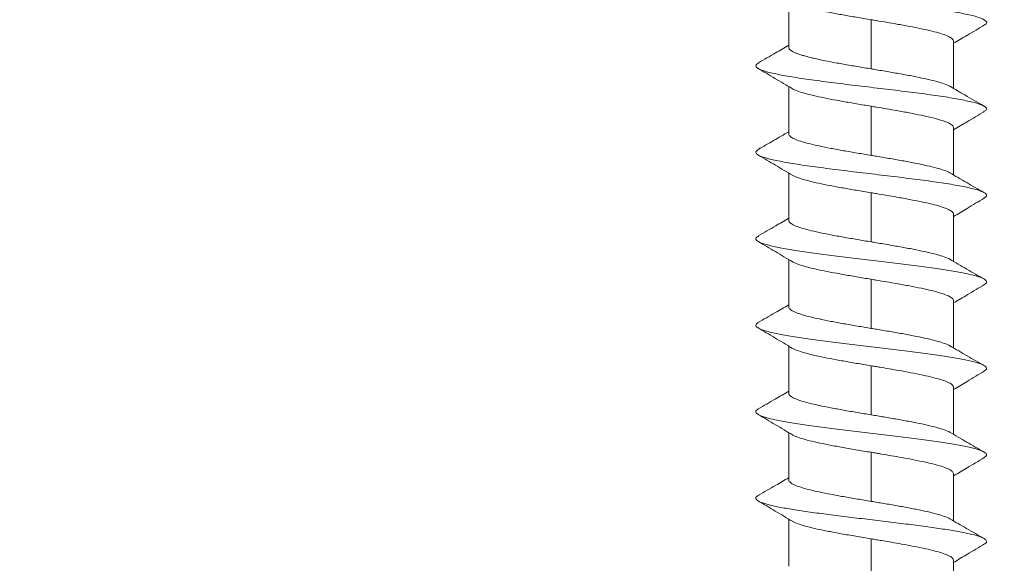
# Model space of a CAD drawing. Units: millimetres. Extents: x -984 to 2865, y -1 to 1251.
# Drawn here: x -273 to -269, y 365 to 368 of the extents above; entities that cross this region are included whole.
import ezdxf

# ---------------------------------------------------------------- set-up
doc = ezdxf.new("R2010")
doc.units = ezdxf.units.MM
doc.header["$MEASUREMENT"] = 0

# ---------------------------------------------------------------- blocks, each defined once
blk = doc.blocks.new('a1')
at = {"lineweight": 9}
h = blk.add_hatch(dxfattribs=at)
h.set_pattern_fill('ANSI31', color=0, scale=0.5)
h.set_pattern_definition([(45, (0, 0), (-1.122532, 1.122532), [])])
h.paths.add_polyline_path([(4717.9737, 381.2984, -0.414182), (4718.3737, 380.8984), (4718.3737, 336.9069, -0.131652), (4717.9718, 335.4069), (4714.7397, 329.8089, -0.767327), (4712.8737, 330.3089), (4712.8737, 331.4428, -0.131652), (4712.9407, 331.6928), (4714.5746, 334.5228, 0.57735), (4714.1415, 335.273), (4713.3737, 335.273, -0.414214), (4712.8737, 335.773), (4712.8737, 339.273, -0.414214), (4713.3737, 339.773), (4713.8737, 339.773, -0.414214), (4714.3737, 339.273), (4714.3737, 336.773), (4715.8737, 336.773), (4715.8737, 373.3089), (4714.3737, 373.3089), (4714.3737, 370.8089, -0.414214), (4713.8737, 370.3089), (4713.3737, 370.3089, -0.414214), (4712.8737, 370.8089), (4712.8737, 375.3089, -0.414214), (4713.3737, 375.8089), (4715.8737, 375.8089), (4715.8737, 378.8089), (4620.3955, 378.8089), (4620.3955, 375.8089), (4623.3955, 375.8089, -0.414214), (4623.8955, 375.3089), (4623.8955, 373.8089, -0.414214), (4623.3955, 373.3089), (4617.6455, 373.3089, -0.414214), (4617.3955, 373.5589), (4617.3955, 399.2089, -0.414214), (4617.8955, 399.7089), (4619.8955, 399.7089, -0.414214), (4620.3955, 399.2089), (4620.3955, 381.3089)])
blk = doc.blocks.new('M1 Self Tapping 10mm')
at = {"color": 7, "linetype": 'Continuous', "lineweight": 13}
for p, q in [((-3946.8213, 3495.1541), (-3946.8213, 3495.3588)), ((-3947.1788, 3495.2735), (-3947.1788, 3495.0603)), ((-3947.5363, 3495.1797), (-3947.5363, 3494.9752)), ((-3946.8213, 3494.779), (-3946.8213, 3494.9837)), ((-3947.1788, 3494.8983), (-3947.1788, 3494.6853)), ((-3947.5363, 3494.8046), (-3947.5363, 3494.6002)), ((-3946.8213, 3494.404), (-3946.8213, 3494.6085)), ((-3947.1788, 3494.5232), (-3947.1788, 3494.3103)), ((-3947.5363, 3494.4294), (-3947.5363, 3494.2251)), ((-3946.8213, 3494.029), (-3946.8213, 3494.2334)), ((-3947.1788, 3494.1481), (-3947.1788, 3493.9352)), ((-3947.5363, 3494.0543), (-3947.5363, 3493.85)), ((-3946.8213, 3493.6539), (-3946.8213, 3493.8583)), ((-3947.1788, 3493.7729), (-3947.1788, 3493.5602)), ((-3947.5363, 3493.6791), (-3947.5363, 3493.4751)), ((-3946.8213, 3493.2789), (-3946.8213, 3493.4832)), ((-3947.1788, 3493.3978), (-3947.1788, 3493.1852)), ((-3947.5363, 3493.304), (-3947.5363, 3493.1)), ((-3946.8213, 3492.9039), (-3946.8213, 3493.108)), ((-3947.1788, 3493.0226), (-3947.1788, 3492.8102)), ((-3947.5363, 3492.9289), (-3947.5363, 3492.725))]:
    blk.add_line(p, q, dxfattribs=at)
for points, knots in [([(-3946.6905, 3495.4615), (-3946.6852, 3495.4576), (-3946.674, 3495.4493), (-3946.686, 3495.4367), (-3946.7192, 3495.4238), (-3946.7743, 3495.4109), (-3946.8482, 3495.398), (-3946.9374, 3495.3851), (-3947.0378, 3495.3722), (-3947.1448, 3495.3593), (-3947.2534, 3495.3464), (-3947.3586, 3495.3335), (-3947.4553, 3495.3206), (-3947.5392, 3495.3078), (-3947.6063, 3495.2949), (-3947.6538, 3495.282), (-3947.6779, 3495.2691), (-3947.6827, 3495.2586), (-3947.6711, 3495.2525), (-3947.6676, 3495.2506)], [0, 0, 0, 0, 0.056458, 0.117609, 0.178763, 0.239883, 0.301017, 0.362197, 0.423311, 0.484434, 0.545617, 0.606762, 0.667927, 0.72904, 0.790165, 0.851341, 0.912474, 0.973609, 1, 1, 1, 1]), ([(-3946.8359, 3495.3502), (-3946.8388, 3495.3486), (-3946.8448, 3495.3452), (-3946.857, 3495.3402), (-3946.8714, 3495.3351), (-3946.8881, 3495.3301), (-3946.9071, 3495.3249), (-3946.9281, 3495.3198), (-3946.9508, 3495.3147), (-3946.975, 3495.3096), (-3947.001, 3495.3045), (-3947.0283, 3495.2994), (-3947.0565, 3495.2943), (-3947.0855, 3495.2892), (-3947.1155, 3495.2841), (-3947.1468, 3495.2788), (-3947.168, 3495.2753), (-3947.1788, 3495.2735)], [0, 0, 0, 0, 0.062866, 0.130623, 0.195998, 0.261826, 0.329086, 0.396841, 0.462215, 0.528042, 0.595302, 0.663055, 0.728429, 0.794256, 0.861515, 0.929268, 1, 1, 1, 1]), ([(-3947.1788, 3495.2735), (-3947.1862, 3495.2722), (-3947.2236, 3495.266), (-3947.2807, 3495.2564), (-3947.3461, 3495.2446), (-3947.3975, 3495.2344), (-3947.4431, 3495.2241), (-3947.4804, 3495.214), (-3947.5095, 3495.2037), (-3947.528, 3495.1935), (-3947.5367, 3495.1855), (-3947.5354, 3495.1809), (-3947.5351, 3495.1797)], [0, 0, 0, 0, 0.039741, 0.199864, 0.307209, 0.417668, 0.525021, 0.635487, 0.742839, 0.853304, 0.960655, 1, 1, 1, 1]), ([(-3947.6705, 3495.2507), (-3947.6457, 3495.236), (-3947.601, 3495.2096), (-3947.5562, 3495.1831), (-3947.5363, 3495.1713)], [0, 0, 0, 0, 0.5547418, 1, 1, 1, 1]), ([(-3947.1788, 3495.0603), (-3947.1688, 3495.062), (-3947.1487, 3495.0653), (-3947.1186, 3495.0704), (-3947.0885, 3495.0756), (-3947.0591, 3495.0807), (-3947.0213, 3495.0875), (-3946.9856, 3495.0943), (-3946.9529, 3495.1011), (-3946.9301, 3495.1062), (-3946.9091, 3495.1113), (-3946.8899, 3495.1164), (-3946.8729, 3495.1215), (-3946.8582, 3495.1266), (-3946.8458, 3495.1317), (-3946.8358, 3495.1368), (-3946.8282, 3495.1419), (-3946.8235, 3495.147), (-3946.8213, 3495.1511), (-3946.8216, 3495.1534), (-3946.8216, 3495.1541)], [0, 0, 0, 0, 0.05348, 0.107331, 0.162352, 0.217779, 0.271261, 0.380042, 0.435471, 0.488953, 0.542807, 0.597832, 0.653261, 0.706744, 0.760599, 0.815624, 0.871054, 0.924538, 0.978392, 1, 1, 1, 1]), ([(-3946.6895, 3495.0864), (-3946.7145, 3495.1008), (-3946.7585, 3495.126), (-3946.8023, 3495.1516), (-3946.8213, 3495.1627)], [0, 0, 0, 0, 0.566717, 1, 1, 1, 1]), ([(-3946.6911, 3495.0865), (-3946.6858, 3495.0828), (-3946.6742, 3495.0749), (-3946.6844, 3495.0627), (-3946.7158, 3495.0498), (-3946.7694, 3495.0369), (-3946.8418, 3495.024), (-3946.93, 3495.0111), (-3947.0297, 3494.9982), (-3947.1364, 3494.9853), (-3947.245, 3494.9724), (-3947.3506, 3494.9595), (-3947.4482, 3494.9467), (-3947.5332, 3494.9338), (-3947.6017, 3494.9209), (-3947.6508, 3494.908), (-3947.677, 3494.8951), (-3947.6828, 3494.8839), (-3947.6705, 3494.8771), (-3947.6659, 3494.8745)], [0, 0, 0, 0, 0.051196, 0.112083, 0.172894, 0.233768, 0.294603, 0.355456, 0.416248, 0.477124, 0.538002, 0.598849, 0.659712, 0.720523, 0.781392, 0.842196, 0.903098, 0.9639, 1, 1, 1, 1]), ([(-3947.5211, 3494.9837), (-3947.5206, 3494.9841), (-3947.5157, 3494.988), (-3947.4969, 3494.9952), (-3947.4646, 3495.0055), (-3947.4233, 3495.0156), (-3947.3748, 3495.0259), (-3947.3209, 3495.0361), (-3947.2624, 3495.0463), (-3947.2145, 3495.0544), (-3947.1863, 3495.0591), (-3947.1788, 3495.0603)], [0, 0, 0, 0, 0.01634, 0.151478, 0.282807, 0.417943, 0.549276, 0.684417, 0.81575, 0.950892, 1, 1, 1, 1]), ([(-3946.8362, 3494.9749), (-3946.8113, 3494.9896), (-3946.7615, 3495.0191), (-3946.7118, 3495.0486), (-3946.6869, 3495.0633)], [0, 0, 0, 0, 0.499625, 1, 1, 1, 1]), ([(-3947.5191, 3494.9852), (-3947.5409, 3494.9725), (-3947.5902, 3494.9437), (-3947.6398, 3494.9152), (-3947.6675, 3494.8993)], [0, 0, 0, 0, 0.441374, 1, 1, 1, 1]), ([(-3946.8342, 3494.9763), (-3946.8345, 3494.976), (-3946.8388, 3494.9723), (-3946.8563, 3494.9651), (-3946.8871, 3494.9549), (-3946.9271, 3494.9447), (-3946.9745, 3494.9345), (-3947.0276, 3494.9243), (-3947.0855, 3494.914), (-3947.1365, 3494.9054), (-3947.168, 3494.9001), (-3947.1788, 3494.8983)], [0, 0, 0, 0, 0.01174, 0.144574, 0.273671, 0.406511, 0.535608, 0.668449, 0.79754, 0.930374, 1, 1, 1, 1]), ([(-3947.1788, 3494.8983), (-3947.1862, 3494.8971), (-3947.2236, 3494.8909), (-3947.2807, 3494.8812), (-3947.3461, 3494.8694), (-3947.3975, 3494.8593), (-3947.4431, 3494.849), (-3947.4804, 3494.8388), (-3947.5095, 3494.8286), (-3947.528, 3494.8184), (-3947.5367, 3494.8104), (-3947.5354, 3494.8058), (-3947.5351, 3494.8046)], [0, 0, 0, 0, 0.039741, 0.199863, 0.307207, 0.417664, 0.52501, 0.63547, 0.742819, 0.853282, 0.960627, 1, 1, 1, 1]), ([(-3947.6688, 3494.8746), (-3947.6439, 3494.8599), (-3947.5998, 3494.8337), (-3947.5556, 3494.8075), (-3947.5363, 3494.7961)], [0, 0, 0, 0, 0.5632963, 1, 1, 1, 1]), ([(-3947.1788, 3494.6853), (-3947.1587, 3494.6886), (-3947.118, 3494.6955), (-3947.0589, 3494.7056), (-3947.0027, 3494.7159), (-3946.9522, 3494.726), (-3946.9079, 3494.7363), (-3946.8719, 3494.7465), (-3946.8443, 3494.7567), (-3946.8276, 3494.7669), (-3946.8203, 3494.7743), (-3946.8219, 3494.7784), (-3946.8222, 3494.779)], [0, 0, 0, 0, 0.107327, 0.217765, 0.325095, 0.435538, 0.542869, 0.653312, 0.760643, 0.871087, 0.978415, 1, 1, 1, 1]), ([(-3946.6898, 3494.7116), (-3946.7117, 3494.7241), (-3946.7556, 3494.7493), (-3946.7993, 3494.7748), (-3946.8213, 3494.7877)], [0, 0, 0, 0, 0.497039, 1, 1, 1, 1]), ([(-3946.6919, 3494.7116), (-3946.6866, 3494.7083), (-3946.6744, 3494.7007), (-3946.6829, 3494.6887), (-3946.7125, 3494.6758), (-3946.7645, 3494.6629), (-3946.8356, 3494.65), (-3946.9226, 3494.6371), (-3947.0216, 3494.6242), (-3947.128, 3494.6113), (-3947.2366, 3494.5984), (-3947.3426, 3494.5855), (-3947.441, 3494.5726), (-3947.5272, 3494.5598), (-3947.5971, 3494.5469), (-3947.6478, 3494.534), (-3947.6758, 3494.5211), (-3947.6831, 3494.5096), (-3947.671, 3494.5024), (-3947.6661, 3494.4995)], [0, 0, 0, 0, 0.047299, 0.10808, 0.168887, 0.229646, 0.290443, 0.351176, 0.412017, 0.472795, 0.533619, 0.594429, 0.655199, 0.716016, 0.776754, 0.837543, 0.898334, 0.959138, 1, 1, 1, 1]), ([(-3947.521, 3494.6088), (-3947.5205, 3494.6092), (-3947.5156, 3494.613), (-3947.4968, 3494.6202), (-3947.4646, 3494.6304), (-3947.4233, 3494.6406), (-3947.3748, 3494.6508), (-3947.3209, 3494.661), (-3947.2624, 3494.6713), (-3947.2145, 3494.6793), (-3947.1863, 3494.684), (-3947.1788, 3494.6853)], [0, 0, 0, 0, 0.0145923, 0.149971, 0.2815329, 0.4169099, 0.5484752, 0.6838558, 0.8154204, 0.9508004, 1, 1, 1, 1]), ([(-3946.8385, 3494.5983), (-3946.8137, 3494.613), (-3946.7641, 3494.6425), (-3946.7144, 3494.6719), (-3946.6896, 3494.6866)], [0, 0, 0, 0, 0.499714, 1, 1, 1, 1]), ([(-3947.5187, 3494.6104), (-3947.5434, 3494.596), (-3947.5929, 3494.5671), (-3947.6427, 3494.5385), (-3947.6678, 3494.5241)], [0, 0, 0, 0, 0.497967, 1, 1, 1, 1]), ([(-3946.8366, 3494.5996), (-3946.8429, 3494.5964), (-3946.8558, 3494.5898), (-3946.8874, 3494.5797), (-3946.927, 3494.5696), (-3946.9746, 3494.5593), (-3947.0276, 3494.5491), (-3947.0855, 3494.5389), (-3947.1365, 3494.5303), (-3947.168, 3494.525), (-3947.1788, 3494.5232)], [0, 0, 0, 0, 0.127456, 0.259127, 0.394617, 0.526298, 0.661797, 0.793477, 0.928976, 1, 1, 1, 1]), ([(-3947.6688, 3494.4996), (-3947.6439, 3494.4849), (-3947.5998, 3494.4587), (-3947.5557, 3494.4325), (-3947.5363, 3494.421)], [0, 0, 0, 0, 0.561952, 1, 1, 1, 1]), ([(-3947.1788, 3494.5232), (-3947.1862, 3494.522), (-3947.2236, 3494.5157), (-3947.2807, 3494.5061), (-3947.3461, 3494.4943), (-3947.3975, 3494.4841), (-3947.4431, 3494.4739), (-3947.4804, 3494.4637), (-3947.5095, 3494.4534), (-3947.528, 3494.4433), (-3947.5367, 3494.4352), (-3947.5354, 3494.4307), (-3947.5351, 3494.4294)], [0, 0, 0, 0, 0.039741, 0.199863, 0.307209, 0.417668, 0.52502, 0.635485, 0.742839, 0.853306, 0.960652, 1, 1, 1, 1]), ([(-3946.6894, 3494.3364), (-3946.7145, 3494.3508), (-3946.7586, 3494.376), (-3946.8025, 3494.4016), (-3946.8213, 3494.4126)], [0, 0, 0, 0, 0.5697114, 1, 1, 1, 1]), ([(-3947.1788, 3494.3103), (-3947.1587, 3494.3136), (-3947.118, 3494.3204), (-3947.0589, 3494.3306), (-3947.0027, 3494.3408), (-3946.9522, 3494.351), (-3946.9079, 3494.3612), (-3946.8719, 3494.3714), (-3946.8443, 3494.3817), (-3946.8276, 3494.3918), (-3946.8203, 3494.3993), (-3946.8219, 3494.4033), (-3946.8222, 3494.404)], [0, 0, 0, 0, 0.107326, 0.217765, 0.325095, 0.435538, 0.542868, 0.653311, 0.760638, 0.871079, 0.978407, 1, 1, 1, 1]), ([(-3946.692, 3494.3364), (-3946.687, 3494.3335), (-3946.6746, 3494.3263), (-3946.6816, 3494.3147), (-3946.7093, 3494.3018), (-3946.7581, 3494.2894), (-3946.8222, 3494.2773), (-3946.8976, 3494.2657), (-3946.9835, 3494.2541), (-3947.0768, 3494.2425), (-3947.1739, 3494.2309), (-3947.2712, 3494.2193), (-3947.3651, 3494.2077), (-3947.4519, 3494.1961), (-3947.5284, 3494.1845), (-3947.5918, 3494.1729), (-3947.6394, 3494.1613), (-3947.6703, 3494.1496), (-3947.6806, 3494.138), (-3947.6797, 3494.13), (-3947.6703, 3494.1258), (-3947.6696, 3494.1255)], [0, 0, 0, 0, 0.0418179, 0.1029606, 0.1640655, 0.2252208, 0.2802632, 0.3353029, 0.3903221, 0.4453499, 0.5004099, 0.5554413, 0.6104378, 0.6655157, 0.7205194, 0.775561, 0.8306155, 0.8856522, 0.9406467, 0.9957327, 1, 1, 1, 1]), ([(-3947.5218, 3494.2332), (-3947.521, 3494.2337), (-3947.5159, 3494.2378), (-3947.4969, 3494.2451), (-3947.4646, 3494.2554), (-3947.4233, 3494.2656), (-3947.3748, 3494.2758), (-3947.3209, 3494.286), (-3947.2624, 3494.2962), (-3947.2145, 3494.3043), (-3947.1863, 3494.309), (-3947.1788, 3494.3103)], [0, 0, 0, 0, 0.022266, 0.1565939, 0.2871357, 0.4214631, 0.5520044, 0.6863312, 0.8168718, 0.9511981, 1, 1, 1, 1]), ([(-3946.8378, 3494.2236), (-3946.813, 3494.2384), (-3946.7634, 3494.2679), (-3946.7137, 3494.2973), (-3946.6889, 3494.3121)], [0, 0, 0, 0, 0.499744, 1, 1, 1, 1]), ([(-3947.5196, 3494.2348), (-3947.5442, 3494.2205), (-3947.5936, 3494.1916), (-3947.6434, 3494.1631), (-3947.6684, 3494.1488)], [0, 0, 0, 0, 0.49805, 1, 1, 1, 1]), ([(-3946.8358, 3494.2249), (-3946.8424, 3494.2215), (-3946.8555, 3494.2148), (-3946.8874, 3494.2046), (-3946.927, 3494.1944), (-3946.9746, 3494.1842), (-3947.0276, 3494.174), (-3947.0855, 3494.1638), (-3947.1365, 3494.1552), (-3947.168, 3494.1499), (-3947.1788, 3494.1481)], [0, 0, 0, 0, 0.1315989, 0.262649, 0.3974997, 0.5285489, 0.6633982, 0.7944535, 0.9293096, 1, 1, 1, 1]), ([(-3947.6703, 3494.1256), (-3947.6456, 3494.1109), (-3947.6009, 3494.0843), (-3947.5563, 3494.0578), (-3947.5363, 3494.0459)], [0, 0, 0, 0, 0.553796, 1, 1, 1, 1]), ([(-3947.1788, 3494.1481), (-3947.1862, 3494.1468), (-3947.2236, 3494.1406), (-3947.2807, 3494.131), (-3947.3461, 3494.1191), (-3947.3975, 3494.109), (-3947.4431, 3494.0987), (-3947.4804, 3494.0886), (-3947.5095, 3494.0783), (-3947.528, 3494.0681), (-3947.5367, 3494.0601), (-3947.5354, 3494.0555), (-3947.5351, 3494.0543)], [0, 0, 0, 0, 0.039741, 0.199862, 0.307208, 0.417667, 0.52502, 0.635487, 0.742837, 0.853301, 0.960651, 1, 1, 1, 1]), ([(-3947.1788, 3493.9352), (-3947.1587, 3493.9386), (-3947.118, 3493.9454), (-3947.0589, 3493.9555), (-3947.0027, 3493.9658), (-3946.9522, 3493.976), (-3946.9079, 3493.9862), (-3946.8719, 3493.9964), (-3946.8443, 3494.0066), (-3946.8276, 3494.0168), (-3946.8203, 3494.0243), (-3946.8219, 3494.0283), (-3946.8222, 3494.029)], [0, 0, 0, 0, 0.107326, 0.217764, 0.325096, 0.43554, 0.542872, 0.653316, 0.760647, 0.871091, 0.978422, 1, 1, 1, 1]), ([(-3946.6872, 3493.96), (-3946.7123, 3493.9744), (-3946.757, 3494.0001), (-3946.8017, 3494.0261), (-3946.8213, 3494.0376)], [0, 0, 0, 0, 0.561297, 1, 1, 1, 1]), ([(-3946.6893, 3493.96), (-3946.6854, 3493.9575), (-3946.6754, 3493.951), (-3946.681, 3493.9407), (-3946.7034, 3493.9291), (-3946.7444, 3493.9175), (-3946.8015, 3493.9059), (-3946.873, 3493.8943), (-3946.956, 3493.8827), (-3947.0474, 3493.8711), (-3947.1437, 3493.8595), (-3947.2413, 3493.8479), (-3947.3367, 3493.8363), (-3947.426, 3493.8247), (-3947.5061, 3493.813), (-3947.5738, 3493.8014), (-3947.6265, 3493.7898), (-3947.6626, 3493.7782), (-3947.6795, 3493.7666), (-3947.681, 3493.7571), (-3947.6701, 3493.7514), (-3947.6666, 3493.7497)], [0, 0, 0, 0, 0.036658, 0.091852, 0.147013, 0.202183, 0.257318, 0.312476, 0.367697, 0.422872, 0.478, 0.533173, 0.588307, 0.643574, 0.698704, 0.753886, 0.809017, 0.864223, 0.919354, 0.974582, 1, 1, 1, 1]), ([(-3947.5231, 3493.8571), (-3947.522, 3493.858), (-3947.5166, 3493.8624), (-3947.497, 3493.8701), (-3947.4645, 3493.8804), (-3947.4233, 3493.8905), (-3947.3748, 3493.9008), (-3947.3209, 3493.9109), (-3947.2624, 3493.9212), (-3947.2145, 3493.9293), (-3947.1863, 3493.934), (-3947.1788, 3493.9352)], [0, 0, 0, 0, 0.035102, 0.167664, 0.296488, 0.429047, 0.55787, 0.690429, 0.819251, 0.95181, 1, 1, 1, 1]), ([(-3946.8354, 3493.85), (-3946.8106, 3493.8647), (-3946.761, 3493.8943), (-3946.7114, 3493.9237), (-3946.6867, 3493.9385)], [0, 0, 0, 0, 0.499774, 1, 1, 1, 1]), ([(-3947.5211, 3493.8589), (-3947.5458, 3493.8444), (-3947.5955, 3493.8155), (-3947.6453, 3493.7869), (-3947.6703, 3493.7726)], [0, 0, 0, 0, 0.497813, 1, 1, 1, 1]), ([(-3946.8339, 3493.8511), (-3946.8344, 3493.8508), (-3946.8386, 3493.8469), (-3946.8563, 3493.8397), (-3946.8871, 3493.8295), (-3946.9271, 3493.8193), (-3946.9745, 3493.809), (-3947.0276, 3493.7989), (-3947.0855, 3493.7886), (-3947.1365, 3493.78), (-3947.168, 3493.7747), (-3947.1788, 3493.7729)], [0, 0, 0, 0, 0.014797, 0.147227, 0.275922, 0.408349, 0.537044, 0.669471, 0.798161, 0.930584, 1, 1, 1, 1]), ([(-3947.1788, 3493.7729), (-3947.1863, 3493.7717), (-3947.2011, 3493.7692), (-3947.2457, 3493.7617), (-3947.3021, 3493.7521), (-3947.3656, 3493.7403), (-3947.4149, 3493.7301), (-3947.4577, 3493.7199), (-3947.4921, 3493.7097), (-3947.5174, 3493.6995), (-3947.5334, 3493.6893), (-3947.5353, 3493.6825), (-3947.5363, 3493.6791)], [0, 0, 0, 0, 0.039739, 0.079477, 0.239589, 0.346924, 0.457371, 0.56471, 0.675162, 0.782506, 0.892963, 1, 1, 1, 1]), ([(-3947.669, 3493.7497), (-3947.6442, 3493.735), (-3947.6, 3493.7087), (-3947.5558, 3493.6823), (-3947.5363, 3493.6707)], [0, 0, 0, 0, 0.560522, 1, 1, 1, 1]), ([(-3947.1788, 3493.5602), (-3947.1587, 3493.5636), (-3947.118, 3493.5704), (-3947.0589, 3493.5805), (-3947.0027, 3493.5908), (-3946.9522, 3493.6009), (-3946.9079, 3493.6112), (-3946.8719, 3493.6213), (-3946.8443, 3493.6316), (-3946.8276, 3493.6418), (-3946.8203, 3493.6492), (-3946.8219, 3493.6533), (-3946.8222, 3493.6539)], [0, 0, 0, 0, 0.107326, 0.217765, 0.325094, 0.435536, 0.542864, 0.653305, 0.760634, 0.871076, 0.978406, 1, 1, 1, 1]), ([(-3946.6883, 3493.5857), (-3946.7132, 3493.6), (-3946.7577, 3493.6254), (-3946.8019, 3493.6512), (-3946.8213, 3493.6625)], [0, 0, 0, 0, 0.560269, 1, 1, 1, 1]), ([(-3946.6906, 3493.5857), (-3946.6875, 3493.5841), (-3946.6767, 3493.5787), (-3946.678, 3493.5693), (-3946.6942, 3493.5577), (-3946.7299, 3493.5461), (-3946.7823, 3493.5345), (-3946.8496, 3493.5229), (-3946.9293, 3493.5113), (-3947.0185, 3493.4997), (-3947.1137, 3493.4881), (-3947.2113, 3493.4765), (-3947.3077, 3493.4648), (-3947.3993, 3493.4532), (-3947.4825, 3493.4416), (-3947.5543, 3493.43), (-3947.6119, 3493.4184), (-3947.6534, 3493.4068), (-3947.6763, 3493.3952), (-3947.6822, 3493.3844), (-3947.6717, 3493.3775), (-3947.6671, 3493.3745)], [0, 0, 0, 0, 0.022878, 0.077777, 0.132775, 0.1877, 0.242671, 0.297626, 0.352567, 0.407489, 0.462451, 0.517436, 0.572316, 0.627321, 0.682277, 0.737147, 0.792112, 0.847105, 0.902064, 0.956998, 1, 1, 1, 1]), ([(-3947.521, 3493.4837), (-3947.5205, 3493.4841), (-3947.5156, 3493.4879), (-3947.4969, 3493.4951), (-3947.4646, 3493.5053), (-3947.4233, 3493.5155), (-3947.3748, 3493.5258), (-3947.3209, 3493.5359), (-3947.2726, 3493.5444), (-3947.2341, 3493.5509), (-3947.2061, 3493.5556), (-3947.1879, 3493.5587), (-3947.1788, 3493.5602)], [0, 0, 0, 0, 0.014805, 0.150135, 0.281648, 0.416974, 0.548492, 0.683824, 0.815341, 0.880929, 0.940296, 1, 1, 1, 1]), ([(-3946.838, 3493.4732), (-3946.8132, 3493.488), (-3946.7635, 3493.5176), (-3946.7139, 3493.5472), (-3946.6891, 3493.5619)], [0, 0, 0, 0, 0.49977, 1, 1, 1, 1]), ([(-3947.5183, 3493.4856), (-3947.543, 3493.4711), (-3947.5927, 3493.4421), (-3947.6427, 3493.4135), (-3947.6678, 3493.3991)], [0, 0, 0, 0, 0.497614, 1, 1, 1, 1]), ([(-3946.8373, 3493.4743), (-3946.8388, 3493.4732), (-3946.8452, 3493.4687), (-3946.8665, 3493.4609), (-3946.9008, 3493.4506), (-3946.9435, 3493.4405), (-3946.9933, 3493.4302), (-3947.0496, 3493.4197), (-3947.1122, 3493.4089), (-3947.1564, 3493.4015), (-3947.1788, 3493.3978)], [0, 0, 0, 0, 0.041263, 0.176684, 0.308292, 0.443717, 0.575322, 0.710743, 0.852943, 1, 1, 1, 1]), ([(-3947.1788, 3493.3978), (-3947.1863, 3493.3965), (-3947.2011, 3493.3941), (-3947.2457, 3493.3866), (-3947.3021, 3493.3769), (-3947.3656, 3493.3652), (-3947.4149, 3493.355), (-3947.4577, 3493.3447), (-3947.4921, 3493.3346), (-3947.5174, 3493.3243), (-3947.5334, 3493.3142), (-3947.5353, 3493.3074), (-3947.5363, 3493.304)], [0, 0, 0, 0, 0.039739, 0.079478, 0.239591, 0.346926, 0.457372, 0.564715, 0.67517, 0.782516, 0.892976, 1, 1, 1, 1]), ([(-3947.6687, 3493.3746), (-3947.644, 3493.3598), (-3947.5999, 3493.3335), (-3947.5557, 3493.3072), (-3947.5363, 3493.2956)], [0, 0, 0, 0, 0.560277, 1, 1, 1, 1]), ([(-3947.1788, 3493.1852), (-3947.1587, 3493.1885), (-3947.118, 3493.1953), (-3947.0589, 3493.2055), (-3947.0027, 3493.2158), (-3946.9522, 3493.2259), (-3946.9079, 3493.2362), (-3946.8719, 3493.2463), (-3946.8443, 3493.2566), (-3946.8276, 3493.2667), (-3946.8203, 3493.2742), (-3946.8219, 3493.2782), (-3946.8222, 3493.2789)], [0, 0, 0, 0, 0.107324, 0.217761, 0.325089, 0.435531, 0.542861, 0.653305, 0.760636, 0.87108, 0.978413, 1, 1, 1, 1]), ([(-3946.6896, 3493.2115), (-3946.7148, 3493.2259), (-3946.7588, 3493.251), (-3946.8026, 3493.2766), (-3946.8213, 3493.2876)], [0, 0, 0, 0, 0.571616, 1, 1, 1, 1]), ([(-3946.6914, 3493.2115), (-3946.6889, 3493.2104), (-3946.6786, 3493.2056), (-3946.677, 3493.1972), (-3946.6873, 3493.1863), (-3946.7151, 3493.1754), (-3946.7579, 3493.1645), (-3946.8148, 3493.1536), (-3946.8837, 3493.1428), (-3946.9624, 3493.1319), (-3947.0482, 3493.121), (-3947.1384, 3493.1101), (-3947.2299, 3493.0992), (-3947.3198, 3493.0883), (-3947.4049, 3493.0775), (-3947.4826, 3493.0666), (-3947.5502, 3493.0557), (-3947.6055, 3493.0448), (-3947.6466, 3493.0339), (-3947.6726, 3493.0231), (-3947.6805, 3493.0122), (-3947.6789, 3493.0046), (-3947.6701, 3493.0007), (-3947.6695, 3493.0004)], [0, 0, 0, 0, 0.016481, 0.068016, 0.119529, 0.171106, 0.222635, 0.274157, 0.325692, 0.377251, 0.428746, 0.480262, 0.531822, 0.583347, 0.634904, 0.686391, 0.737964, 0.789502, 0.841042, 0.892591, 0.944102, 0.995655, 1, 1, 1, 1]), ([(-3947.5213, 3493.1085), (-3947.5207, 3493.1089), (-3947.5157, 3493.1128), (-3947.4969, 3493.1201), (-3947.4646, 3493.1303), (-3947.4233, 3493.1405), (-3947.3748, 3493.1507), (-3947.3209, 3493.1609), (-3947.2725, 3493.1694), (-3947.2341, 3493.1759), (-3947.2061, 3493.1806), (-3947.1879, 3493.1837), (-3947.1788, 3493.1852)], [0, 0, 0, 0, 0.017395, 0.152371, 0.283541, 0.418516, 0.54969, 0.684667, 0.815844, 0.881262, 0.940463, 1, 1, 1, 1]), ([(-3946.837, 3493.0986), (-3946.8123, 3493.1134), (-3946.7629, 3493.1429), (-3946.7134, 3493.1724), (-3946.6887, 3493.1872)], [0, 0, 0, 0, 0.4998577, 1, 1, 1, 1]), ([(-3947.5185, 3493.1104), (-3947.5432, 3493.096), (-3947.5929, 3493.0669), (-3947.6429, 3493.0383), (-3947.6681, 3493.0239)], [0, 0, 0, 0, 0.497514, 1, 1, 1, 1]), ([(-3946.8366, 3493.0996), (-3946.8383, 3493.0984), (-3946.8449, 3493.0937), (-3946.8665, 3493.0857), (-3946.9008, 3493.0755), (-3946.9435, 3493.0653), (-3946.9933, 3493.055), (-3947.0496, 3493.0446), (-3947.1122, 3493.0338), (-3947.1564, 3493.0264), (-3947.1788, 3493.0226)], [0, 0, 0, 0, 0.046816, 0.181462, 0.312308, 0.446949, 0.577794, 0.712433, 0.853803, 1, 1, 1, 1]), ([(-3947.1788, 3493.0226), (-3947.1863, 3493.0214), (-3947.2011, 3493.0189), (-3947.2457, 3493.0115), (-3947.3021, 3493.0018), (-3947.3656, 3492.99), (-3947.4149, 3492.9798), (-3947.4577, 3492.9696), (-3947.4921, 3492.9594), (-3947.5174, 3492.9492), (-3947.5334, 3492.939), (-3947.5353, 3492.9322), (-3947.5363, 3492.9289)], [0, 0, 0, 0, 0.0397386, 0.0794772, 0.2395895, 0.346927, 0.4573768, 0.5647204, 0.6751772, 0.7825165, 0.8929685, 1, 1, 1, 1]), ([(-3947.6701, 3493.0004), (-3947.6454, 3492.9857), (-3947.6008, 3492.959), (-3947.5563, 3492.9324), (-3947.5363, 3492.9205)], [0, 0, 0, 0, 0.553011, 1, 1, 1, 1])]:
    blk.add_open_spline(points, degree=3, knots=knots, dxfattribs=at)

msp = doc.modelspace()

# ---------------------------------------------------------------- block references
at = {"color": 0, "lineweight": 18, "xscale": -1, "rotation": 180}
msp.add_blockref('a1', (-4969.5987, 750.4215), dxfattribs=at)
at = {"color": 0, "lineweight": 9, "xscale": -0.9720888975296789, "yscale": 0.9720888975296789, "zscale": 0.9720888975296789}
msp.add_blockref('M1 Self Tapping 10mm', (-4106.2601, -3029.9892), dxfattribs=at)

doc.saveas('drawing.dxf')
